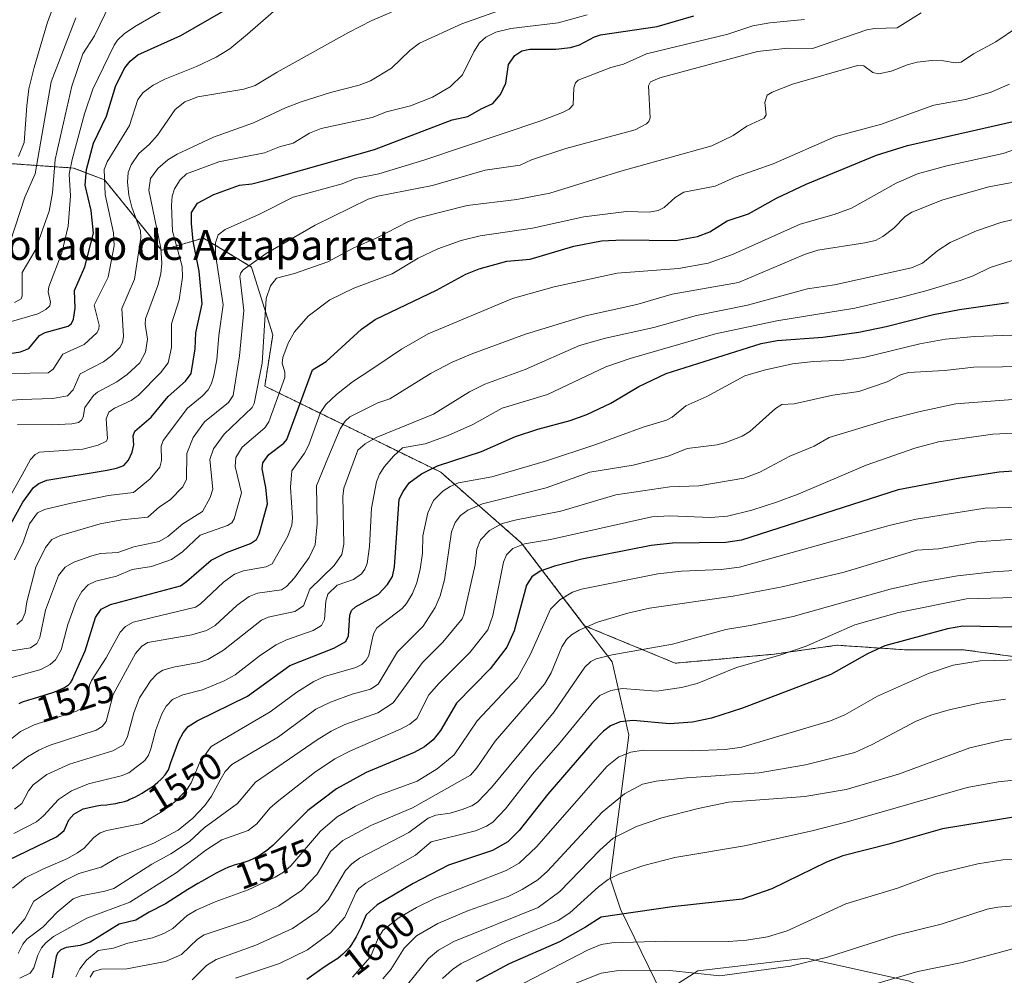
# Model space of a CAD drawing. Units: metres. Extents: x 678542 to 680463, y 4752179 to 4753936.
# Drawn here: x 679402 to 679667, y 4753541 to 4753798 of the extents above; entities that cross this region are included whole.
import ezdxf
from ezdxf.enums import TextEntityAlignment as Align

# ---------------------------------------------------------------- set-up
doc = ezdxf.new("R2010")
doc.units = ezdxf.units.M
doc.header["$MEASUREMENT"] = 0
doc.linetypes.add('TRAZOS', pattern=[0.75, 0.5, -0.25])
for name, color, linetype, lineweight in [('Arbolado forestal', 92, 'TRAZOS', 0), ('Arbolado forestal CxS', 92, 'Continuous', 0), ('Curva de nivel maestra', 36, 'Continuous', 30), ('Curva de nivel normal', 36, 'Continuous', 0), ('Pastizal CxS', 92, 'Continuous', 0), ('Roquedo', 95, 'Continuous', 0), ('Roquedo CxS', 135, 'Continuous', 0), ('Rótulo de curva de nivel directora', 19, 'Continuous', 0), ('Texto cartográfico', 19, 'Continuous', 0)]:
    doc.layers.add(name, color=color, linetype=linetype, lineweight=lineweight)
doc.styles.add('Arial', font='txt', dxfattribs={"height": 0.2})

# ---------------------------------------------------------------- blocks, each defined once
blk = doc.blocks.new('*U156')
at = {"layer": 'Curva de nivel normal', "color": 36, "linetype": 'Continuous', "lineweight": 0}
blk.add_polyline3d([(679396.24, 4753664.32, 1495), (679402.72, 4753675.62, 1495), (679404.93, 4753679.77, 1495), (679406.18, 4753681.08, 1495), (679407.33, 4753681.72, 1495), (679418.99, 4753682.52, 1495), (679423.16, 4753683.6, 1495), (679425.36, 4753684.71, 1495), (679425.61, 4753685.44, 1495), (679425.3, 4753690.65, 1495), (679426, 4753692.44, 1495), (679427.52, 4753693.54, 1495), (679431.98, 4753695.61, 1495), (679434.01, 4753697.04, 1495), (679439.86, 4753703.03, 1495), (679441.91, 4753705.77, 1495), (679442.87, 4753709.85, 1495), (679442.8, 4753716.21, 1495), (679444.92, 4753722.72, 1495), (679445.83, 4753728.75, 1495), (679445.67, 4753731.67, 1495), (679443.12, 4753741.2, 1495), (679442.86, 4753748.03, 1495), (679443.06, 4753750.56, 1495), (679443.67, 4753752.51, 1495), (679445.21, 4753754.94, 1495), (679446.87, 4753756.57, 1495), (679455.56, 4753759.78, 1495), (679467.85, 4753762.21, 1495), (679471.89, 4753763.84, 1495), (679475.53, 4753764.83, 1495), (679479.96, 4753767.55, 1495), (679483.07, 4753768.78, 1495), (679496.77, 4753771.73, 1495), (679500.61, 4753773.27, 1495), (679507.07, 4753774.82, 1495), (679513, 4753777.2, 1495), (679517.8, 4753780.01, 1495), (679521.09, 4753783.18, 1495), (679524.09, 4753789.34, 1495), (679525.63, 4753791.78, 1495), (679527.38, 4753793.36, 1495), (679530.02, 4753794.68, 1495), (679534.06, 4753795.63, 1495), (679546.78, 4753797.15, 1495), (679554.62, 4753799.3, 1495)], dxfattribs=at)
blk = doc.blocks.new('*U161')
at = {"layer": 'Curva de nivel maestra', "color": 36, "linetype": 'Continuous', "lineweight": 30}
blk.add_polyline3d([(679399.07, 4753661.47, 1500), (679402.84, 4753668.25, 1500), (679405.71, 4753672.19, 1500), (679407.18, 4753673.32, 1500), (679409.32, 4753674.17, 1500), (679425.55, 4753676.86, 1500), (679428.06, 4753677.38, 1500), (679429.99, 4753678.15, 1500), (679431.32, 4753679.58, 1500), (679432.27, 4753681.71, 1500), (679432.74, 4753683.71, 1500), (679432.55, 4753686.15, 1500), (679432.98, 4753687.34, 1500), (679437.42, 4753691.18, 1500), (679441.93, 4753696.66, 1500), (679446.6, 4753700.83, 1500), (679448.13, 4753702.91, 1500), (679449.22, 4753709.47, 1500), (679449.37, 4753713.82, 1500), (679451.11, 4753721.64, 1500), (679450.28, 4753730.39, 1500), (679448.69, 4753738.49, 1500), (679448.18, 4753743.21, 1500), (679448.24, 4753746.18, 1500), (679449.79, 4753748.67, 1500), (679454.25, 4753751, 1500), (679461.09, 4753753.5, 1500), (679464.43, 4753753.9, 1500), (679468.27, 4753754.84, 1500), (679497.46, 4753763.11, 1500), (679518.27, 4753771.13, 1500), (679522.51, 4753772, 1500), (679526.11, 4753774.02, 1500), (679529.24, 4753775.47, 1500), (679531.34, 4753777.95, 1500), (679532.71, 4753780.95, 1500), (679533.44, 4753785.96, 1500), (679535.19, 4753788.4, 1500), (679537.08, 4753789.66, 1500), (679539.18, 4753790.1, 1500), (679546.16, 4753790.09, 1500), (679550.13, 4753790.53, 1500), (679552.57, 4753791.26, 1500), (679556.54, 4753793.44, 1500), (679558.16, 4753793.94, 1500), (679573.42, 4753796.17, 1500), (679583.31, 4753799.05, 1500)], dxfattribs=at)

msp = doc.modelspace()

# ---------------------------------------------------------------- linework, layer by layer
at = {"layer": 'Arbolado forestal', "color": 92, "linetype": 'TRAZOS', "lineweight": 0}
for points in [[(679553.91, 4753635.05, 1584.52), (679536.9, 4753657.33, 1569.34), (679515.23, 4753676.34, 1550.88), (679467.93, 4753699.49, 1515.79), (679470.06, 4753713.24, 1516.35), (679464.38, 4753731.48, 1510.47), (679451.41, 4753739.32, 1502.09), (679440.16, 4753736.01, 1489.64), (679424.84, 4753754.96, 1479.18), (679416.51, 4753758.13, 1470.24), (679388.46, 4753760.11, 1443.6), (679363.03, 4753800.83, 1410.64), (679371.26, 4753813.17, 1418.94), (679396.97, 4753812.14, 1441.66), (679406.23, 4753836.83, 1437.23), (679399.03, 4753848.15, 1429.01), (679391.83, 4753849.69, 1422.27), (679391.62, 4753862.94, 1415.15)], [(679789.85, 4753659.36, 1581.59), (679777.57, 4753641.89, 1591.28), (679760.66, 4753634.64, 1596.79), (679746.17, 4753624.98, 1601.95), (679722.01, 4753623.77, 1604.71), (679713.55, 4753633.43, 1600.26), (679695.44, 4753633.43, 1599.3), (679673.7, 4753626.19, 1604.5), (679655.58, 4753628.6, 1603.12), (679639.88, 4753628.6, 1601.07), (679621.76, 4753629.81, 1596.42), (679604.85, 4753627.39, 1594.3), (679578.28, 4753624.98, 1591.83), (679553.91, 4753635.05, 1584.52)]]:
    msp.add_polyline3d(points, dxfattribs=at)
at = {"layer": 'Arbolado forestal CxS', "color": 92, "linetype": 'Continuous', "lineweight": 0}
msp.add_polyline3d([(679673.7, 4753626.19, 1604.5), (679655.58, 4753628.6, 1603.12), (679639.88, 4753628.6, 1601.07), (679621.76, 4753629.81, 1596.42), (679604.85, 4753627.39, 1594.3), (679578.28, 4753624.98, 1591.83), (679553.91, 4753635.05, 1584.52), (679536.9, 4753657.33, 1569.34), (679515.23, 4753676.34, 1550.88), (679467.93, 4753699.49, 1515.79), (679470.06, 4753713.24, 1516.35), (679464.38, 4753731.48, 1510.47), (679451.41, 4753739.32, 1502.09), (679440.16, 4753736.01, 1489.64), (679424.84, 4753754.96, 1479.18), (679416.51, 4753758.13, 1470.24), (679388.46, 4753760.11, 1443.6)], dxfattribs=at)
at = {"layer": 'Curva de nivel maestra', "color": 36, "linetype": 'Continuous', "lineweight": 30}
for points in [[(679395.8, 4753707.71, 1475), (679402.23, 4753708.73, 1475), (679404.5, 4753709.62, 1475), (679407.38, 4753713.13, 1475), (679408.89, 4753713.87, 1475), (679415.05, 4753715.61, 1475), (679415.97, 4753716.35, 1475), (679416.51, 4753717.52, 1475), (679416.98, 4753720.48, 1475), (679416.73, 4753725.2, 1475), (679419.5, 4753731.59, 1475), (679421.84, 4753740.66, 1475), (679421.22, 4753746.69, 1475), (679419.59, 4753753.53, 1475), (679419.96, 4753757.72, 1475), (679421.87, 4753764.84, 1475), (679425.4, 4753772.06, 1475), (679427.86, 4753780.37, 1475), (679430.27, 4753785.07, 1475), (679431.7, 4753786.89, 1475), (679433.79, 4753788.54, 1475), (679445.31, 4753793.77, 1475), (679468.08, 4753806.94, 1475)], [(679401.93, 4753614.18, 1525), (679402.82, 4753614.54, 1525), (679404.46, 4753615.11, 1525), (679405.76, 4753615.52, 1525), (679408.61, 4753616.37, 1525), (679410.64, 4753617.01, 1525), (679411.24, 4753617.22, 1525), (679412.32, 4753617.64, 1525), (679413.23, 4753618.04, 1525), (679413.76, 4753618.3, 1525), (679414.07, 4753618.47, 1525), (679414.62, 4753618.8, 1525), (679415.11, 4753619.16, 1525), (679415.31, 4753619.34, 1525), (679415.66, 4753619.72, 1525), (679415.85, 4753619.99, 1525), (679415.97, 4753620.18, 1525), (679416.19, 4753620.61, 1525), (679416.43, 4753621.17, 1525), (679416.56, 4753621.5, 1525), (679419.65, 4753628.27, 1525), (679422.43, 4753637.27, 1525), (679423.91, 4753639.51, 1525), (679426.47, 4753640.74, 1525), (679445.22, 4753645.8, 1525), (679446.89, 4753646.92, 1525), (679453.5, 4753652.72, 1525), (679457.62, 4753654.7, 1525), (679464.05, 4753657.12, 1525), (679465.71, 4753658.26, 1525), (679466.41, 4753659.7, 1525), (679468.68, 4753667.81, 1525), (679468.25, 4753672.18, 1525), (679467.21, 4753677.27, 1525), (679467.41, 4753678.9, 1525), (679468.99, 4753681.1, 1525), (679473.03, 4753684.11, 1525), (679473.87, 4753685.17, 1525), (679480.75, 4753703.84, 1525), (679484.44, 4753706.07, 1525), (679493.9, 4753714.82, 1525), (679497.59, 4753717.36, 1525), (679514.08, 4753725.25, 1525), (679521.95, 4753729.58, 1525), (679525.58, 4753731.02, 1525), (679532.96, 4753733.06, 1525), (679539.27, 4753733.66, 1525), (679551.06, 4753737.15, 1525), (679558.48, 4753738.52, 1525), (679564.16, 4753738.87, 1525), (679578.32, 4753738.68, 1525), (679584.3, 4753739.74, 1525), (679587.55, 4753741.01, 1525), (679592.2, 4753743.95, 1525), (679597.99, 4753745.84, 1525), (679605.49, 4753750.04, 1525), (679613.47, 4753753.84, 1525), (679632.43, 4753761.56, 1525), (679640.76, 4753764.24, 1525), (679669.17, 4753770.61, 1525)], [(679398.73, 4753571.89, 1550), (679411.95, 4753578.32, 1550), (679413.96, 4753579.99, 1550), (679415.28, 4753582.87, 1550), (679416.56, 4753584.39, 1550), (679419.08, 4753585.82, 1550), (679422.73, 4753586.65, 1550), (679423.84, 4753586.78, 1550), (679425.48, 4753586.93, 1550), (679426.41, 4753587.03, 1550), (679427.88, 4753587.25, 1550), (679428.89, 4753587.47, 1550), (679429.41, 4753587.59, 1550), (679430.19, 4753587.82, 1550), (679430.97, 4753588.09, 1550), (679431.48, 4753588.29, 1550), (679432.51, 4753588.74, 1550), (679433.01, 4753588.99, 1550), (679434, 4753589.5, 1550), (679434.97, 4753590.05, 1550), (679435.59, 4753590.43, 1550), (679436.78, 4753591.19, 1550), (679437.89, 4753591.94, 1550), (679438.42, 4753592.34, 1550), (679439.19, 4753592.98, 1550), (679439.95, 4753593.69, 1550), (679440.33, 4753594.09, 1550), (679441.1, 4753594.99, 1550), (679441.49, 4753595.49, 1550), (679442.08, 4753596.33, 1550), (679442.79, 4753598.54, 1550), (679442.95, 4753599.03, 1550), (679444.79, 4753604.06, 1550), (679445.94, 4753606.27, 1550), (679447.37, 4753607.96, 1550), (679449.71, 4753609.44, 1550), (679463.24, 4753616.08, 1550), (679474.65, 4753624.35, 1550), (679486.52, 4753629.04, 1550), (679489.68, 4753630.83, 1550), (679490.45, 4753632.36, 1550), (679490.8, 4753637.91, 1550), (679491.24, 4753639.16, 1550), (679492.28, 4753640.11, 1550), (679498.46, 4753643.57, 1550), (679500.88, 4753646.12, 1550), (679502.26, 4753648.32, 1550), (679502.81, 4753650.87, 1550), (679504.08, 4753669.11, 1550), (679505.11, 4753671.19, 1550), (679506.75, 4753673.45, 1550), (679510.06, 4753675.91, 1550), (679514.35, 4753678.01, 1550), (679526.2, 4753681.88, 1550), (679535.33, 4753685.9, 1550), (679541.37, 4753687.9, 1550), (679550.06, 4753690.2, 1550), (679554.47, 4753691.86, 1550), (679561, 4753694.94, 1550), (679568.45, 4753699.43, 1550), (679575.85, 4753702.91, 1550), (679601.4, 4753710.96, 1550), (679605.71, 4753711.8, 1550), (679617.98, 4753712.63, 1550), (679627.61, 4753714.03, 1550), (679635.02, 4753715.52, 1550), (679647.73, 4753718.75, 1550), (679654.67, 4753720.05, 1550), (679667.86, 4753721.93, 1550)], [(679684.62, 4753677.66, 1575), (679665.39, 4753676.39, 1575), (679654.83, 4753674.77, 1575), (679638.22, 4753671.64, 1575), (679596.06, 4753658.02, 1575), (679591.92, 4753657.44, 1575), (679577.5, 4753657.27, 1575), (679571.84, 4753656.61, 1575), (679553.13, 4753652.95, 1575), (679545.8, 4753651.1, 1575), (679541.98, 4753649.71, 1575), (679539.76, 4753648.18, 1575), (679538.27, 4753645.98, 1575), (679534.95, 4753633.67, 1575), (679533.02, 4753629.25, 1575), (679528.49, 4753623.47, 1575), (679519.46, 4753614.2, 1575), (679515.2, 4753606.92, 1575), (679513.19, 4753604.33, 1575), (679510.84, 4753602.52, 1575), (679508.07, 4753600.98, 1575), (679495.17, 4753595.61, 1575), (679487.17, 4753591.21, 1575), (679479.53, 4753585.34, 1575), (679470.07, 4753575.92, 1575), (679469.09, 4753575.11, 1575), (679468.39, 4753574.55, 1575), (679467.92, 4753574.21, 1575), (679467.01, 4753573.58, 1575), (679466.51, 4753573.27, 1575), (679465.54, 4753572.71, 1575), (679464.6, 4753572.24, 1575), (679464, 4753571.97, 1575), (679463.6, 4753571.81, 1575), (679462.82, 4753571.53, 1575), (679461.53, 4753571.15, 1575), (679460.35, 4753570.83, 1575), (679459.72, 4753570.64, 1575), (679458.72, 4753570.29, 1575), (679458.17, 4753570.08, 1575), (679457.01, 4753569.56, 1575), (679455.74, 4753568.94, 1575), (679454.85, 4753568.48, 1575), (679452.94, 4753567.45, 1575), (679450.92, 4753566.29, 1575), (679449.89, 4753565.69, 1575), (679448.35, 4753564.76, 1575), (679447.25, 4753564.08, 1575), (679441.25, 4753560.23, 1575), (679436.86, 4753558.05, 1575), (679433.27, 4753555.84, 1575), (679428.76, 4753554.77, 1575), (679421.02, 4753549.98, 1575), (679418.29, 4753549.02, 1575), (679414.56, 4753548.53, 1575), (679413.1, 4753547.91, 1575), (679412.21, 4753547.01, 1575), (679411.82, 4753546.09, 1575), (679410.77, 4753540.32, 1575)], [(679674.7, 4753634.59, 1600), (679655.63, 4753634.9, 1600), (679651.44, 4753634.23, 1600), (679634.6, 4753629.6, 1600), (679629.96, 4753627.45, 1600), (679620.11, 4753621.9, 1600), (679596.36, 4753612.91, 1600), (679588, 4753610.17, 1600), (679582.96, 4753609.11, 1600), (679576.78, 4753608.71, 1600), (679566.95, 4753609.59, 1600), (679563.45, 4753609.18, 1600), (679560.84, 4753608.15, 1600), (679558.98, 4753606.73, 1600), (679555.83, 4753603.44, 1600), (679544.01, 4753589.77, 1600), (679536.33, 4753580, 1600), (679533.24, 4753576.98, 1600), (679529.19, 4753574.61, 1600), (679517.35, 4753570.65, 1600), (679507.85, 4753565.74, 1600), (679498.13, 4753560.02, 1600), (679495.18, 4753557.32, 1600), (679494.4, 4753555.42, 1600), (679493.76, 4753553.94, 1600), (679492.97, 4753552.29, 1600), (679492.51, 4753551.42, 1600), (679491.73, 4753550.08, 1600), (679491.07, 4753549.05, 1600), (679490.69, 4753548.54, 1600), (679490.45, 4753548.24, 1600), (679489.92, 4753547.68, 1600), (679489.28, 4753547.05, 1600), (679488.91, 4753546.71, 1600), (679488.27, 4753546.18, 1600), (679487.53, 4753545.6, 1600), (679487.12, 4753545.3, 1600), (679485.72, 4753544.37, 1600), (679483.65, 4753543.02, 1600), (679482.6, 4753542.32, 1600), (679481.07, 4753541.24, 1600), (679479.27, 4753539.91, 1600)], [(679671.49, 4753583.91, 1625), (679650.14, 4753580.47, 1625), (679635.74, 4753576.34, 1625), (679623.37, 4753573.2, 1625), (679618.94, 4753571.44, 1625), (679604.28, 4753564.27, 1625), (679596.31, 4753561.48, 1625), (679577.42, 4753559.44, 1625), (679558.36, 4753556.71, 1625), (679554.17, 4753553.98, 1625), (679547.13, 4753550.04, 1625), (679533.66, 4753544.09, 1625), (679524.76, 4753539.38, 1625)]]:
    msp.add_polyline3d(points, dxfattribs=at)
at = {"layer": 'Curva de nivel normal', "color": 36, "linetype": 'Continuous', "lineweight": 0}
for points in [[(679399.84, 4753716.88, 1470), (679406.9, 4753718.9, 1470), (679409.04, 4753720.07, 1470), (679410.09, 4753721.08, 1470), (679410.3, 4753722.02, 1470), (679409.7, 4753724.83, 1470), (679409.82, 4753726.15, 1470), (679413.4, 4753735.32, 1470), (679415.02, 4753742.49, 1470), (679415.72, 4753750.7, 1470), (679415.34, 4753756.47, 1470), (679416.16, 4753760.46, 1470), (679419.48, 4753772.69, 1470), (679421.65, 4753779.34, 1470), (679427.39, 4753791.14, 1470), (679428.33, 4753792.54, 1470), (679430.21, 4753794.3, 1470), (679433.37, 4753796.4, 1470), (679456.53, 4753809.92, 1470)], [(679401.67, 4753761.21, 1455), (679403.24, 4753764.98, 1455), (679403.93, 4753774.83, 1455), (679404.45, 4753779.47, 1455), (679405.89, 4753785.15, 1455), (679409.54, 4753797.35, 1455), (679412.52, 4753805.48, 1455)], [(679400.66, 4753721.97, 1465), (679402.4, 4753722.96, 1465), (679402.65, 4753723.78, 1465), (679402.7, 4753730.06, 1465), (679406.21, 4753735.98, 1465), (679409.98, 4753746.53, 1465), (679410.84, 4753751.5, 1465), (679411.55, 4753760.44, 1465), (679416.04, 4753780.18, 1465), (679419.03, 4753788.89, 1465), (679422.16, 4753793.66, 1465), (679426.34, 4753802.35, 1465)], [(679387.6, 4753694.73, 1485), (679402.42, 4753695.86, 1485), (679410.91, 4753696.19, 1485), (679414.9, 4753696.91, 1485), (679416.37, 4753698.47, 1485), (679418.27, 4753702.77, 1485), (679424.56, 4753705.99, 1485), (679426.82, 4753707.68, 1485), (679428.99, 4753709.84, 1485), (679429.7, 4753711.18, 1485), (679429.94, 4753712.9, 1485), (679429.48, 4753720.35, 1485), (679432.9, 4753728.25, 1485), (679434.63, 4753739.49, 1485), (679434.52, 4753741.27, 1485), (679432.16, 4753747.64, 1485), (679431.34, 4753750.87, 1485), (679430.98, 4753754.37, 1485), (679431.23, 4753756.93, 1485), (679431.97, 4753758.97, 1485), (679434.04, 4753762.06, 1485), (679436.81, 4753764.46, 1485), (679439.08, 4753766.94, 1485), (679443.85, 4753773.85, 1485), (679446.45, 4753775.95, 1485), (679449.89, 4753777.28, 1485), (679462.28, 4753779.33, 1485), (679465.37, 4753780.3, 1485), (679471.27, 4753783.95, 1485), (679490.44, 4753794.62, 1485), (679496.75, 4753797.82, 1485), (679501.97, 4753800.06, 1485)], [(679399.9, 4753702.85, 1480), (679409.7, 4753703.04, 1480), (679411.02, 4753704.04, 1480), (679413.66, 4753708.11, 1480), (679419.35, 4753710.71, 1480), (679422.78, 4753713.8, 1480), (679423.31, 4753714.82, 1480), (679423.38, 4753715.88, 1480), (679422.02, 4753721.24, 1480), (679425.81, 4753728.8, 1480), (679427.41, 4753737.25, 1480), (679427.24, 4753740.67, 1480), (679424.99, 4753750.99, 1480), (679424.76, 4753757.72, 1480), (679425.54, 4753759.8, 1480), (679431.56, 4753769.59, 1480), (679433.76, 4753776.57, 1480), (679435.22, 4753778.48, 1480), (679437.88, 4753780.42, 1480), (679441.04, 4753782.05, 1480), (679449.61, 4753785.48, 1480), (679454.84, 4753787.93, 1480), (679458.54, 4753790.23, 1480), (679463.24, 4753794.12, 1480), (679471.6, 4753801.37, 1480)], [(679401.26, 4753635.41, 1510), (679402.68, 4753636.62, 1510), (679403.46, 4753638.52, 1510), (679403.92, 4753641.44, 1510), (679406.4, 4753650.81, 1510), (679408.94, 4753656.11, 1510), (679410.69, 4753658.2, 1510), (679413, 4753659.35, 1510), (679423.66, 4753662.43, 1510), (679429.48, 4753663.5, 1510), (679436.52, 4753664.27, 1510), (679439.65, 4753667.02, 1510), (679442.45, 4753668.91, 1510), (679445.92, 4753672.38, 1510), (679446.85, 4753674.48, 1510), (679447, 4753681.38, 1510), (679448.69, 4753685.66, 1510), (679451.74, 4753689.86, 1510), (679458.13, 4753695.07, 1510), (679459.43, 4753696.94, 1510), (679461.15, 4753707.64, 1510), (679462.31, 4753719.82, 1510), (679461.21, 4753729.03, 1510), (679461.46, 4753729.99, 1510), (679462.11, 4753730.76, 1510), (679468.27, 4753735.11, 1510), (679481.51, 4753742.78, 1510), (679495.72, 4753749.79, 1510), (679498.36, 4753750.61, 1510), (679513.06, 4753753.48, 1510), (679527.14, 4753757.6, 1510), (679536.61, 4753758.92, 1510), (679539.59, 4753760.34, 1510), (679548.88, 4753763.42, 1510), (679567.51, 4753768.39, 1510), (679570.56, 4753770, 1510), (679571.19, 4753770.61, 1510), (679571.52, 4753771.6, 1510), (679571.05, 4753780.26, 1510), (679571.66, 4753781.31, 1510), (679574.16, 4753782.43, 1510), (679600.41, 4753789.44, 1510), (679608.57, 4753790.38, 1510), (679615.18, 4753790.31, 1510), (679629.78, 4753795.28, 1510), (679631.87, 4753795.65, 1510), (679637.98, 4753795.87, 1510), (679644.42, 4753799.85, 1510)], [(679401.44, 4753689.21, 1490), (679410.71, 4753689.07, 1490), (679416.02, 4753689.33, 1490), (679417.84, 4753689.73, 1490), (679418.67, 4753690.3, 1490), (679419.12, 4753691.13, 1490), (679419.58, 4753693.77, 1490), (679421.83, 4753696.95, 1490), (679422.98, 4753697.85, 1490), (679428.19, 4753700.62, 1490), (679430.96, 4753702.63, 1490), (679434.29, 4753705.78, 1490), (679435.83, 4753708.61, 1490), (679436.41, 4753712.08, 1490), (679435.76, 4753716.17, 1490), (679435.82, 4753717.57, 1490), (679439.15, 4753726.54, 1490), (679439.95, 4753729.72, 1490), (679440.26, 4753732.53, 1490), (679439.97, 4753736.58, 1490), (679436.72, 4753752.22, 1490), (679437.22, 4753755.32, 1490), (679439.17, 4753758.05, 1490), (679441.85, 4753760.3, 1490), (679444.36, 4753761.9, 1490), (679454.15, 4753766.46, 1490), (679464.93, 4753770.25, 1490), (679473.48, 4753774.31, 1490), (679477.67, 4753775.92, 1490), (679485.58, 4753778.44, 1490), (679493.32, 4753780.38, 1490), (679496.35, 4753781.6, 1490), (679501.99, 4753784.96, 1490), (679506.89, 4753789.75, 1490), (679509.54, 4753791.71, 1490), (679520.91, 4753796.94, 1490), (679532.32, 4753800.95, 1490)], [(679417.16, 4753798.56, 1460), (679410.46, 4753781.32, 1460), (679406.22, 4753756.59, 1460), (679403.41, 4753750.33, 1460), (679399.48, 4753738.19, 1460)], [(679400.65, 4753652.79, 1505), (679402.93, 4753657.48, 1505), (679404.66, 4753662.44, 1505), (679406.78, 4753665.45, 1505), (679408.73, 4753666.34, 1505), (679415.86, 4753668.03, 1505), (679425.92, 4753670.05, 1505), (679432.65, 4753670.9, 1505), (679437.1, 4753674.54, 1505), (679439.68, 4753677.68, 1505), (679440.17, 4753679.51, 1505), (679440.05, 4753683.34, 1505), (679440.59, 4753684.83, 1505), (679447.14, 4753693.59, 1505), (679451.09, 4753696.81, 1505), (679452.66, 4753698.5, 1505), (679453.53, 4753699.98, 1505), (679454.17, 4753702, 1505), (679455.02, 4753706.58, 1505), (679455.54, 4753713.12, 1505), (679456.75, 4753721.34, 1505), (679454.68, 4753734.98, 1505), (679454.7, 4753738.01, 1505), (679455.37, 4753740.21, 1505), (679457.31, 4753741.62, 1505), (679466.5, 4753745.71, 1505), (679475.55, 4753750.3, 1505), (679488.69, 4753753.9, 1505), (679492.24, 4753755.35, 1505), (679498.58, 4753756.6, 1505), (679510.71, 4753760.21, 1505), (679542.16, 4753770.83, 1505), (679547.94, 4753773.09, 1505), (679549.75, 4753774, 1505), (679550.83, 4753775.17, 1505), (679551.01, 4753779.67, 1505), (679551.5, 4753781.09, 1505), (679552.18, 4753781.74, 1505), (679560.92, 4753785.17, 1505), (679564.4, 4753786.04, 1505), (679570.58, 4753788.88, 1505), (679592.41, 4753794.11, 1505), (679599.11, 4753796.36, 1505), (679603.71, 4753797.21, 1505), (679613.01, 4753798.11, 1505)], [(679397.04, 4753627.86, 1515), (679404.91, 4753629.15, 1515), (679406.66, 4753630.3, 1515), (679407.48, 4753631.86, 1515), (679408.93, 4753639.2, 1515), (679412.47, 4753648.55, 1515), (679414.29, 4753650.77, 1515), (679416.57, 4753652.12, 1515), (679421.38, 4753653.89, 1515), (679423.76, 4753654.44, 1515), (679428.45, 4753654.73, 1515), (679432.68, 4753656.24, 1515), (679439.56, 4753657.72, 1515), (679441.83, 4753659.05, 1515), (679445.9, 4753662.42, 1515), (679451.19, 4753665.8, 1515), (679453.28, 4753669.57, 1515), (679453.96, 4753671.78, 1515), (679453.17, 4753679.71, 1515), (679454.14, 4753682.62, 1515), (679457.02, 4753686.61, 1515), (679464.56, 4753693.71, 1515), (679465.05, 4753694.85, 1515), (679467.25, 4753705.69, 1515), (679468.33, 4753723.07, 1515), (679469.48, 4753726.45, 1515), (679471.08, 4753728.56, 1515), (679475.93, 4753729.8, 1515), (679484.88, 4753732.93, 1515), (679491.84, 4753736.67, 1515), (679498.01, 4753739.37, 1515), (679506.39, 4753743.63, 1515), (679509.22, 4753744.72, 1515), (679522.34, 4753748.03, 1515), (679535.7, 4753749.71, 1515), (679544.57, 4753751.41, 1515), (679563.65, 4753757.26, 1515), (679580.38, 4753761.94, 1515), (679588.12, 4753764.13, 1515), (679593.83, 4753766.87, 1515), (679597.51, 4753769.4, 1515), (679602.2, 4753771.59, 1515), (679602.71, 4753772.47, 1515), (679602.37, 4753775.76, 1515), (679603, 4753777.69, 1515), (679604.3, 4753778.55, 1515), (679609.8, 4753780.65, 1515), (679627.3, 4753785.71, 1515), (679629.01, 4753785.62, 1515), (679631.37, 4753783.8, 1515), (679632.89, 4753783.43, 1515), (679636.46, 4753784.19, 1515), (679640.67, 4753785.9, 1515), (679643.31, 4753786.6, 1515), (679647.29, 4753787.09, 1515), (679650.45, 4753786.93, 1515), (679653.57, 4753786.4, 1515), (679655.13, 4753786.65, 1515), (679658.46, 4753788.84, 1515), (679664.52, 4753792.08, 1515), (679670.28, 4753796.01, 1515)], [(679398.98, 4753620.89, 1520), (679407.74, 4753623.24, 1520), (679410.19, 4753624.6, 1520), (679411.63, 4753625.92, 1520), (679413.19, 4753628.6, 1520), (679414.96, 4753635.39, 1520), (679417.17, 4753641.55, 1520), (679418.7, 4753644.28, 1520), (679420.44, 4753646.02, 1520), (679422.53, 4753647.07, 1520), (679428.03, 4753648.4, 1520), (679432.3, 4753650.13, 1520), (679437.5, 4753650.99, 1520), (679442.85, 4753652.86, 1520), (679445.79, 4753654.91, 1520), (679450.58, 4753659.45, 1520), (679457.94, 4753662.03, 1520), (679459.03, 4753662.75, 1520), (679459.67, 4753663.77, 1520), (679461.64, 4753670.8, 1520), (679459.97, 4753677.84, 1520), (679460.16, 4753680.25, 1520), (679461.84, 4753683.04, 1520), (679467.95, 4753688.23, 1520), (679469.05, 4753689.84, 1520), (679473.29, 4753701.77, 1520), (679473.29, 4753703.24, 1520), (679472.57, 4753705.68, 1520), (679472.77, 4753707.14, 1520), (679474.21, 4753711.04, 1520), (679475.92, 4753714.11, 1520), (679479.61, 4753718.33, 1520), (679485.44, 4753722.71, 1520), (679491.89, 4753725.81, 1520), (679502.15, 4753729.68, 1520), (679509.16, 4753733.93, 1520), (679514.47, 4753736.45, 1520), (679520.75, 4753738.64, 1520), (679525.79, 4753739.92, 1520), (679539.91, 4753741.98, 1520), (679553.74, 4753745.02, 1520), (679565.18, 4753746.48, 1520), (679571.24, 4753746.28, 1520), (679573.67, 4753746.68, 1520), (679575.3, 4753747.54, 1520), (679578.25, 4753750.23, 1520), (679580.6, 4753751.65, 1520), (679589.04, 4753753.3, 1520), (679594.42, 4753755.67, 1520), (679604.57, 4753759.23, 1520), (679621.41, 4753766.66, 1520), (679633.76, 4753769.92, 1520), (679642.03, 4753772.97, 1520), (679647.8, 4753775.08, 1520), (679656.35, 4753776.59, 1520), (679662.91, 4753778.44, 1520), (679668.11, 4753780.66, 1520)], [(679399.53, 4753604.43, 1530), (679402.28, 4753606.62, 1530), (679405.92, 4753608.39, 1530), (679417.34, 4753612.08, 1530), (679419.27, 4753613.18, 1530), (679420.13, 4753614.8, 1530), (679420.8, 4753619.08, 1530), (679421.33, 4753620.31, 1530), (679425.29, 4753626.4, 1530), (679429.01, 4753633.35, 1530), (679430.44, 4753634.87, 1530), (679432.57, 4753636, 1530), (679449.31, 4753640.06, 1530), (679450.57, 4753640.89, 1530), (679456.86, 4753646.8, 1530), (679459.77, 4753648.88, 1530), (679462.2, 4753649.83, 1530), (679468.26, 4753650.86, 1530), (679469.88, 4753651.74, 1530), (679474.16, 4753659.12, 1530), (679475.23, 4753662.13, 1530), (679475.41, 4753664.03, 1530), (679474.84, 4753672.35, 1530), (679475.2, 4753676.71, 1530), (679478.56, 4753681.5, 1530), (679479.76, 4753683.71, 1530), (679482.91, 4753692.4, 1530), (679484.37, 4753694.57, 1530), (679487.18, 4753697.26, 1530), (679491.49, 4753700.6, 1530), (679496.74, 4753704.07, 1530), (679504.7, 4753709.41, 1530), (679511.82, 4753713.55, 1530), (679534.51, 4753723.05, 1530), (679545.76, 4753726.18, 1530), (679562.67, 4753729.84, 1530), (679579.19, 4753731.08, 1530), (679587.17, 4753732.56, 1530), (679593.66, 4753734.89, 1530), (679611.84, 4753743.03, 1530), (679621.03, 4753745.63, 1530), (679625.65, 4753747.3, 1530), (679637.7, 4753754.1, 1530), (679643.38, 4753756.61, 1530), (679651.26, 4753758.72, 1530), (679666.43, 4753762, 1530), (679670, 4753763.28, 1530)], [(679399.93, 4753596.58, 1535), (679404.13, 4753599.81, 1535), (679407.21, 4753601.63, 1535), (679409.99, 4753602.84, 1535), (679422.61, 4753606.95, 1535), (679424.23, 4753607.95, 1535), (679425.26, 4753609.28, 1535), (679427.15, 4753616.59, 1535), (679433.15, 4753627.61, 1535), (679434.87, 4753629.52, 1535), (679436.48, 4753630.55, 1535), (679448.34, 4753632.61, 1535), (679452.24, 4753633.77, 1535), (679454.55, 4753635.11, 1535), (679460.51, 4753640.61, 1535), (679463.71, 4753642.92, 1535), (679466, 4753643.77, 1535), (679472.41, 4753644.66, 1535), (679473.76, 4753645.6, 1535), (679475.87, 4753647.97, 1535), (679479.89, 4753653.36, 1535), (679481.43, 4753656.79, 1535), (679482.04, 4753662.43, 1535), (679481.81, 4753672.68, 1535), (679484.9, 4753680.07, 1535), (679488.18, 4753687.96, 1535), (679489.57, 4753690.05, 1535), (679490.81, 4753691.25, 1535), (679498.34, 4753694.98, 1535), (679501.51, 4753696.09, 1535), (679512.62, 4753702.93, 1535), (679518.27, 4753705.89, 1535), (679523.82, 4753708.27, 1535), (679538.03, 4753713.43, 1535), (679554.11, 4753718.43, 1535), (679567.94, 4753721.45, 1535), (679577.43, 4753724.19, 1535), (679595.29, 4753727.32, 1535), (679613.02, 4753734.87, 1535), (679616.62, 4753736.09, 1535), (679629.28, 4753737.99, 1535), (679632.11, 4753738.67, 1535), (679634.11, 4753739.68, 1535), (679637.06, 4753741.99, 1535), (679640.14, 4753745.12, 1535), (679641.88, 4753746.29, 1535), (679650.22, 4753749.57, 1535), (679662.56, 4753753.1, 1535), (679674.18, 4753755.24, 1535)], [(679400.66, 4753585.71, 1540), (679402.6, 4753587.24, 1540), (679404.41, 4753590.64, 1540), (679405.62, 4753592.25, 1540), (679409.35, 4753595.08, 1540), (679415.39, 4753597.81, 1540), (679427.03, 4753601.44, 1540), (679429.91, 4753603.04, 1540), (679431.04, 4753605.22, 1540), (679432.68, 4753611.61, 1540), (679434.21, 4753615.67, 1540), (679437.28, 4753620.34, 1540), (679439.03, 4753622.12, 1540), (679440.51, 4753623.06, 1540), (679443.38, 4753623.95, 1540), (679450.2, 4753625.13, 1540), (679452.64, 4753626, 1540), (679456.85, 4753628.51, 1540), (679467.04, 4753636.52, 1540), (679468.82, 4753637.31, 1540), (679475.96, 4753638.91, 1540), (679478.35, 4753640.36, 1540), (679480.01, 4753644.9, 1540), (679486.56, 4753651.22, 1540), (679488.66, 4753654.22, 1540), (679489.16, 4753657.02, 1540), (679488.93, 4753669.81, 1540), (679489.15, 4753672, 1540), (679492.94, 4753682.25, 1540), (679494.87, 4753683.99, 1540), (679497.88, 4753685.64, 1540), (679513.28, 4753691.92, 1540), (679522.96, 4753697.91, 1540), (679527.12, 4753700.01, 1540), (679537.97, 4753703.96, 1540), (679552.5, 4753710.39, 1540), (679559.54, 4753712.36, 1540), (679572.52, 4753715.28, 1540), (679583.96, 4753718.52, 1540), (679597.75, 4753721.26, 1540), (679613.87, 4753725.67, 1540), (679621.08, 4753726.77, 1540), (679641.81, 4753731.27, 1540), (679644.74, 4753732.52, 1540), (679648.92, 4753735.99, 1540), (679652.19, 4753738.09, 1540), (679659.27, 4753741.28, 1540), (679665.83, 4753743.45, 1540), (679671.78, 4753744.9, 1540)], [(679400.43, 4753579.22, 1545), (679406.54, 4753582.31, 1545), (679408.46, 4753583.95, 1545), (679412.42, 4753588.32, 1545), (679415.99, 4753590.67, 1545), (679420.54, 4753592.5, 1545), (679429.35, 4753594.64, 1545), (679431.37, 4753595.51, 1545), (679435.64, 4753598.78, 1545), (679436.66, 4753600.26, 1545), (679437.3, 4753601.96, 1545), (679438.64, 4753607.03, 1545), (679440.22, 4753611.38, 1545), (679441.39, 4753613.38, 1545), (679443.14, 4753615.21, 1545), (679445.92, 4753616.48, 1545), (679451.19, 4753617.81, 1545), (679457.04, 4753620.23, 1545), (679459.94, 4753621.86, 1545), (679466.77, 4753627.16, 1545), (679470.99, 4753629.91, 1545), (679473.8, 4753631.3, 1545), (679480.9, 4753633.79, 1545), (679483.16, 4753635.12, 1545), (679484.02, 4753636.71, 1545), (679484.34, 4753641.66, 1545), (679484.9, 4753643.57, 1545), (679487.41, 4753645.92, 1545), (679491.78, 4753647.52, 1545), (679493.94, 4753649.04, 1545), (679494.86, 4753650.28, 1545), (679495.45, 4753651.77, 1545), (679496.11, 4753656.32, 1545), (679496.66, 4753666.68, 1545), (679497.95, 4753673.71, 1545), (679498.81, 4753675.8, 1545), (679500.13, 4753677.88, 1545), (679502.52, 4753680.65, 1545), (679504.95, 4753682.85, 1545), (679511.08, 4753683.99, 1545), (679517.2, 4753686.18, 1545), (679523.86, 4753689.17, 1545), (679531.76, 4753693.56, 1545), (679543.92, 4753697.24, 1545), (679559.6, 4753704.64, 1545), (679566.12, 4753706.94, 1545), (679589.14, 4753713.59, 1545), (679605.57, 4753717.07, 1545), (679626.54, 4753720.47, 1545), (679638.83, 4753723.36, 1545), (679645.68, 4753725.07, 1545), (679654.86, 4753727.88, 1545), (679658.37, 4753729.17, 1545), (679662.92, 4753731.38, 1545), (679674.75, 4753735.15, 1545)], [(679400.08, 4753564.47, 1555), (679403.49, 4753567.24, 1555), (679408.26, 4753569.58, 1555), (679414.68, 4753572.32, 1555), (679417.53, 4753573.96, 1555), (679419.33, 4753575.24, 1555), (679421.97, 4753578.14, 1555), (679423.65, 4753579.32, 1555), (679425.44, 4753579.96, 1555), (679434.91, 4753581.88, 1555), (679440.33, 4753585.11, 1555), (679444.13, 4753587.98, 1555), (679447.05, 4753591.07, 1555), (679448.09, 4753592.78, 1555), (679450.43, 4753598.36, 1555), (679453.47, 4753602.54, 1555), (679469.4, 4753611.94, 1555), (679476.5, 4753617.19, 1555), (679481.08, 4753620.07, 1555), (679484.01, 4753621.38, 1555), (679492.37, 4753623.86, 1555), (679494.01, 4753624.65, 1555), (679495.19, 4753625.81, 1555), (679495.88, 4753627.04, 1555), (679496.72, 4753630.93, 1555), (679497.17, 4753632.91, 1555), (679498.05, 4753634.49, 1555), (679504.87, 4753639.64, 1555), (679506.04, 4753640.99, 1555), (679507.66, 4753643.75, 1555), (679508.78, 4753646.57, 1555), (679509.71, 4753650.26, 1555), (679510.29, 4753654.58, 1555), (679510.44, 4753659.22, 1555), (679511.78, 4753665.45, 1555), (679513.32, 4753668.74, 1555), (679515.79, 4753671.2, 1555), (679517.73, 4753672.47, 1555), (679520.03, 4753673.46, 1555), (679528.93, 4753675.13, 1555), (679543.36, 4753679.33, 1555), (679556.93, 4753683.78, 1555), (679569.66, 4753688.43, 1555), (679575.93, 4753690.29, 1555), (679577.49, 4753691.13, 1555), (679581.16, 4753694.21, 1555), (679586.82, 4753696.7, 1555), (679597.01, 4753702.26, 1555), (679602.23, 4753703.8, 1555), (679609.82, 4753705.45, 1555), (679615.42, 4753706.14, 1555), (679623.58, 4753706.46, 1555), (679629.03, 4753707.18, 1555), (679644.03, 4753710.85, 1555), (679650.96, 4753712.13, 1555), (679658.78, 4753712.83, 1555), (679671.32, 4753713.27, 1555)], [(679397.86, 4753549.84, 1560), (679403.38, 4753556.27, 1560), (679405.83, 4753561.02, 1560), (679414.37, 4753566.6, 1560), (679417.94, 4753568.38, 1560), (679423.95, 4753570.1, 1560), (679428.51, 4753572.85, 1560), (679438.13, 4753576.61, 1560), (679444.65, 4753580.05, 1560), (679448.56, 4753583.27, 1560), (679451.78, 4753586.72, 1560), (679453.57, 4753589.21, 1560), (679455.91, 4753593.49, 1560), (679457.27, 4753595.83, 1560), (679459.07, 4753597.74, 1560), (679471.58, 4753605.16, 1560), (679481.67, 4753612.57, 1560), (679485.62, 4753614.53, 1560), (679491.41, 4753616.67, 1560), (679496.32, 4753618.02, 1560), (679498.44, 4753619.33, 1560), (679503.58, 4753628.01, 1560), (679510.51, 4753634.96, 1560), (679513.76, 4753639.92, 1560), (679515.06, 4753643.05, 1560), (679516.27, 4753647.38, 1560), (679518.15, 4753660.29, 1560), (679519.13, 4753662.83, 1560), (679520.56, 4753664.7, 1560), (679522.54, 4753666.14, 1560), (679526.44, 4753667.8, 1560), (679543.6, 4753672.16, 1560), (679555.32, 4753676.39, 1560), (679566.95, 4753678.23, 1560), (679576.35, 4753680.66, 1560), (679581.46, 4753682.67, 1560), (679589.56, 4753683.69, 1560), (679591.88, 4753684.32, 1560), (679596.26, 4753686.06, 1560), (679598.35, 4753687.26, 1560), (679605.27, 4753693.43, 1560), (679606.95, 4753694.58, 1560), (679610.3, 4753694.72, 1560), (679620.68, 4753697.09, 1560), (679627.64, 4753698.02, 1560), (679635.26, 4753700.64, 1560), (679638.82, 4753702.49, 1560), (679641.01, 4753703.13, 1560), (679650.66, 4753703.71, 1560), (679658.54, 4753704.6, 1560), (679673.96, 4753704.79, 1560)], [(679401.58, 4753546.87, 1565), (679402.88, 4753549.41, 1565), (679403.98, 4753550.77, 1565), (679408.36, 4753554.11, 1565), (679412.13, 4753558.05, 1565), (679416.39, 4753561.6, 1565), (679418.52, 4753562.44, 1565), (679424.91, 4753563.64, 1565), (679427.32, 4753564.43, 1565), (679437.52, 4753570.92, 1565), (679442.67, 4753573.71, 1565), (679447.65, 4753577.03, 1565), (679451.62, 4753580.7, 1565), (679460.55, 4753587.28, 1565), (679465.43, 4753592.96, 1565), (679482.03, 4753604.4, 1565), (679485.77, 4753606.71, 1565), (679489.48, 4753608.5, 1565), (679498.31, 4753611.67, 1565), (679502.41, 4753614.35, 1565), (679510.31, 4753625.17, 1565), (679515.79, 4753630.62, 1565), (679520.97, 4753636.94, 1565), (679521.47, 4753638.02, 1565), (679524.45, 4753651.39, 1565), (679524.98, 4753655.67, 1565), (679525.95, 4753658.19, 1565), (679528.31, 4753660.68, 1565), (679531.72, 4753662.5, 1565), (679535.58, 4753663.57, 1565), (679547.52, 4753665.87, 1565), (679562.35, 4753670.29, 1565), (679576.81, 4753672.41, 1565), (679584.64, 4753672.65, 1565), (679596.72, 4753674.71, 1565), (679601, 4753676.33, 1565), (679609.13, 4753680.63, 1565), (679615.62, 4753683.34, 1565), (679619.64, 4753685.65, 1565), (679635.59, 4753690.52, 1565), (679644.1, 4753692.63, 1565), (679653.7, 4753694.72, 1565), (679676.16, 4753696.42, 1565)], [(679676.79, 4753687.19, 1570), (679663.63, 4753686.53, 1570), (679649.04, 4753684.47, 1570), (679642.74, 4753682.79, 1570), (679629.57, 4753678.21, 1570), (679611.36, 4753670.45, 1570), (679605.5, 4753668.29, 1570), (679598.83, 4753666.16, 1570), (679592.33, 4753664.51, 1570), (679587.79, 4753664.17, 1570), (679576.8, 4753664.64, 1570), (679572.01, 4753664.34, 1570), (679544.7, 4753658.25, 1570), (679537.79, 4753657.11, 1570), (679534.59, 4753655.82, 1570), (679532.91, 4753654.12, 1570), (679532.08, 4753652.12, 1570), (679529.28, 4753637.82, 1570), (679527.87, 4753633.95, 1570), (679523.08, 4753627.89, 1570), (679514.81, 4753619.64, 1570), (679512.06, 4753616.49, 1570), (679508.79, 4753610.09, 1570), (679506.92, 4753608.59, 1570), (679504.44, 4753607.22, 1570), (679490.93, 4753601.41, 1570), (679486.79, 4753599.26, 1570), (679481.31, 4753595.59, 1570), (679471.21, 4753587.71, 1570), (679469.26, 4753585.97, 1570), (679465.76, 4753581.8, 1570), (679463.47, 4753579.96, 1570), (679456.34, 4753577.44, 1570), (679452.11, 4753574.67, 1570), (679444.11, 4753568.6, 1570), (679431.64, 4753560.68, 1570), (679420.12, 4753556.38, 1570), (679411.13, 4753551.44, 1570), (679409.07, 4753549.79, 1570), (679407.88, 4753548.39, 1570), (679406.91, 4753546.48, 1570), (679405.79, 4753543.01, 1570), (679404.82, 4753541.6, 1570), (679402.09, 4753540.27, 1570)], [(679671.17, 4753666.94, 1580), (679661.61, 4753666.67, 1580), (679643.02, 4753663.73, 1580), (679635.78, 4753661.98, 1580), (679595.6, 4753650.83, 1580), (679590.67, 4753650.14, 1580), (679579.93, 4753649.71, 1580), (679573.57, 4753648.98, 1580), (679553.08, 4753644.86, 1580), (679550.62, 4753644.06, 1580), (679547.23, 4753642.04, 1580), (679544.71, 4753639.5, 1580), (679539.39, 4753627.37, 1580), (679535.85, 4753621.08, 1580), (679525.07, 4753609.51, 1580), (679518.83, 4753600.37, 1580), (679514.26, 4753596.6, 1580), (679508.86, 4753593.23, 1580), (679497.84, 4753589.2, 1580), (679492.35, 4753586.53, 1580), (679487.43, 4753583.64, 1580), (679482.92, 4753579.8, 1580), (679474.92, 4753570.47, 1580), (679472.95, 4753568.8, 1580), (679470.71, 4753567.44, 1580), (679463.42, 4753564, 1580), (679454.56, 4753560.79, 1580), (679449.44, 4753558.56, 1580), (679447.07, 4753557.14, 1580), (679443.19, 4753553.66, 1580), (679440.82, 4753552.3, 1580), (679437.77, 4753551.11, 1580), (679431.06, 4753549.68, 1580), (679427.28, 4753548.3, 1580), (679423.09, 4753547.72, 1580), (679419.96, 4753545.14, 1580), (679418.17, 4753542.77, 1580), (679417.08, 4753540.61, 1580)], [(679674.6, 4753658.67, 1585), (679659.33, 4753657.58, 1585), (679649.04, 4753655.77, 1585), (679643.27, 4753655.34, 1585), (679623.71, 4753649.45, 1585), (679607.03, 4753645.55, 1585), (679593.86, 4753642.96, 1585), (679571.32, 4753639.75, 1585), (679565.54, 4753638.47, 1585), (679557.36, 4753636, 1585), (679552.42, 4753633.89, 1585), (679550.4, 4753632.61, 1585), (679549.06, 4753631.34, 1585), (679547.81, 4753629.4, 1585), (679544.93, 4753622.36, 1585), (679543.17, 4753619.32, 1585), (679529.86, 4753604.02, 1585), (679524.95, 4753596.87, 1585), (679523.22, 4753594.9, 1585), (679507.68, 4753586.1, 1585), (679496.42, 4753581.3, 1585), (679488.92, 4753577.33, 1585), (679485.58, 4753574.37, 1585), (679482, 4753568.27, 1585), (679477.77, 4753563.82, 1585), (679471.66, 4753559.7, 1585), (679463.95, 4753556.05, 1585), (679451.67, 4753551.92, 1585), (679449.85, 4753550.79, 1585), (679445.51, 4753546.63, 1585), (679441.24, 4753544.75, 1585), (679430.86, 4753542.82, 1585), (679424.05, 4753542.71, 1585), (679421.9, 4753542.06, 1585), (679420.96, 4753540.57, 1585)], [(679676.36, 4753650.39, 1590), (679663.8, 4753649.58, 1590), (679654.21, 4753648.43, 1590), (679644.46, 4753646.79, 1590), (679636.1, 4753644.91, 1590), (679610.01, 4753637.49, 1590), (679598.39, 4753635.07, 1590), (679591.87, 4753634.05, 1590), (679577.52, 4753630.1, 1590), (679561.3, 4753627.2, 1590), (679557.06, 4753626.16, 1590), (679555.56, 4753625.39, 1590), (679553.99, 4753623.89, 1590), (679545.71, 4753611.91, 1590), (679528.9, 4753591.52, 1590), (679525.14, 4753587.64, 1590), (679523.55, 4753586.58, 1590), (679521.02, 4753585.61, 1590), (679517.75, 4753584.67, 1590), (679513.93, 4753584.11, 1590), (679511.86, 4753583.34, 1590), (679506.66, 4753579.41, 1590), (679493.43, 4753572.51, 1590), (679491.36, 4753571.01, 1590), (679489.67, 4753569.24, 1590), (679484.99, 4753561.32, 1590), (679482.02, 4753558.23, 1590), (679475.36, 4753553.67, 1590), (679465.52, 4753549.15, 1590), (679454.85, 4753545.33, 1590), (679452.28, 4753543.69, 1590), (679448.36, 4753539.86, 1590)], [(679460.05, 4753540.27, 1595), (679471.85, 4753544.26, 1595), (679479.39, 4753547.92, 1595), (679485.56, 4753552.44, 1595), (679489.47, 4753556.71, 1595), (679492.45, 4753563.36, 1595), (679493.24, 4753564.38, 1595), (679495.06, 4753565.81, 1595), (679508.49, 4753573.34, 1595), (679512.65, 4753576.92, 1595), (679524.57, 4753579.92, 1595), (679527.58, 4753581.12, 1595), (679529.27, 4753582.2, 1595), (679532.65, 4753585.85, 1595), (679539.94, 4753595.16, 1595), (679547.35, 4753603.63, 1595), (679556.36, 4753614.65, 1595), (679558.02, 4753616.28, 1595), (679560.99, 4753617.6, 1595), (679564.12, 4753618.2, 1595), (679573.27, 4753617.47, 1595), (679580, 4753618.43, 1595), (679584.21, 4753619.48, 1595), (679594.75, 4753623.81, 1595), (679606.41, 4753627.14, 1595), (679613.46, 4753629.52, 1595), (679626.57, 4753635.26, 1595), (679638.32, 4753638.63, 1595), (679656.59, 4753642.24, 1595), (679676.14, 4753642.8, 1595)], [(679491.52, 4753540.55, 1605), (679496.34, 4753546.05, 1605), (679498.39, 4753551.03, 1605), (679499.7, 4753553.13, 1605), (679503.78, 4753556.44, 1605), (679508.73, 4753559.31, 1605), (679513.67, 4753561.72, 1605), (679532.83, 4753569.21, 1605), (679536.35, 4753571.18, 1605), (679541, 4753575.57, 1605), (679560.02, 4753597.31, 1605), (679563.09, 4753599.78, 1605), (679566.3, 4753601.06, 1605), (679569.67, 4753601.56, 1605), (679582.84, 4753601.4, 1605), (679591.69, 4753601.76, 1605), (679596.21, 4753602.43, 1605), (679620, 4753609.5, 1605), (679623.92, 4753611.06, 1605), (679632.7, 4753616.07, 1605), (679646.35, 4753622.2, 1605), (679653.02, 4753624.47, 1605), (679660.26, 4753625.57, 1605), (679671.51, 4753625.88, 1605)], [(679499.66, 4753540.06, 1610), (679501.78, 4753542.64, 1610), (679505.41, 4753548.38, 1610), (679508.74, 4753551.69, 1610), (679514.41, 4753554.96, 1610), (679522.68, 4753558.47, 1610), (679533.32, 4753562.24, 1610), (679537.09, 4753564.09, 1610), (679541.31, 4753566.72, 1610), (679543.93, 4753569.03, 1610), (679558.6, 4753584.87, 1610), (679564.65, 4753589.81, 1610), (679569.45, 4753592.41, 1610), (679573.12, 4753593.25, 1610), (679581.32, 4753594.11, 1610), (679600.82, 4753595.52, 1610), (679613.32, 4753597.63, 1610), (679626.55, 4753600.97, 1610), (679631.21, 4753603.09, 1610), (679642.85, 4753609.32, 1610), (679647.03, 4753611.02, 1610), (679651.89, 4753612.43, 1610), (679660.37, 4753614.3, 1610), (679667.06, 4753615.34, 1610)], [(679504.37, 4753536.22, 1615), (679511.98, 4753545.58, 1615), (679514.66, 4753547.8, 1615), (679518.73, 4753550.09, 1615), (679541.42, 4753559.24, 1615), (679547.26, 4753563.6, 1615), (679557.99, 4753574.73, 1615), (679561.62, 4753577.92, 1615), (679567.89, 4753581.05, 1615), (679574.69, 4753583.39, 1615), (679584.45, 4753585.92, 1615), (679592.61, 4753587.59, 1615), (679613.16, 4753589.1, 1615), (679624.27, 4753591.03, 1615), (679638.28, 4753595.15, 1615), (679657.5, 4753602.21, 1615), (679666.71, 4753604.37, 1615), (679672.14, 4753604.9, 1615)], [(679679.6, 4753594.61, 1620), (679665.08, 4753593.09, 1620), (679656.81, 4753591.55, 1620), (679624.84, 4753582.38, 1620), (679615.08, 4753579.88, 1620), (679596.91, 4753575.88, 1620), (679578.13, 4753572.69, 1620), (679569.84, 4753570.54, 1620), (679563.08, 4753568.2, 1620), (679560.23, 4753566.78, 1620), (679557.64, 4753564.84, 1620), (679549.91, 4753557.81, 1620), (679546.79, 4753555.78, 1620), (679532.97, 4753550.12, 1620), (679520.72, 4753544.25, 1620), (679518.36, 4753542.61, 1620), (679515.68, 4753540.14, 1620)], [(679535.51, 4753537.82, 1630), (679554.73, 4753547.78, 1630), (679558.34, 4753549.36, 1630), (679561.26, 4753549.77, 1630), (679575.78, 4753550.19, 1630), (679592.59, 4753550.09, 1630), (679597.4, 4753550.48, 1630), (679603.09, 4753551.42, 1630), (679608.41, 4753552.97, 1630), (679624.17, 4753560.28, 1630), (679638, 4753564.5, 1630), (679648.18, 4753568.25, 1630), (679659.64, 4753570.99, 1630), (679666.39, 4753572.07, 1630), (679680.42, 4753572.26, 1630)], [(679550.91, 4753538.62, 1635), (679558.36, 4753541.6, 1635), (679562.47, 4753542.26, 1635), (679576.81, 4753542.36, 1635), (679590.23, 4753540.9, 1635), (679609.29, 4753543.47, 1635), (679619.21, 4753545.92, 1635), (679637.44, 4753551.72, 1635), (679649.75, 4753554.83, 1635), (679662.15, 4753558.81, 1635), (679665.02, 4753559.34, 1635), (679671.6, 4753559.86, 1635)], [(679627.26, 4753537.28, 1640), (679643.52, 4753542.05, 1640), (679655.46, 4753544.45, 1640), (679670.38, 4753548.5, 1640), (679697.39, 4753551.95, 1640), (679702.66, 4753551.92, 1640), (679709.05, 4753551.33, 1640), (679730.16, 4753547.31, 1640), (679742.89, 4753547.14, 1640), (679758.83, 4753546.03, 1640), (679764.4, 4753545.07, 1640), (679775.71, 4753542.1, 1640), (679776.87, 4753541.54, 1640), (679779.37, 4753539.21, 1640)]]:
    msp.add_polyline3d(points, dxfattribs=at)
at = {"layer": 'Pastizal CxS', "color": 92, "linetype": 'Continuous', "lineweight": 0}
for points in [[(679553.91, 4753635.05, 1584.52), (679561.29, 4753625.37, 1590.7), (679565.82, 4753605.58, 1601.95), (679560.81, 4753567.19, 1619.49), (679563.59, 4753558.84, 1624.02), (679574.72, 4753536.03, 1638.22), (679584.38, 4753542.24, 1634.29), (679599.68, 4753544.05, 1633.59), (679613.48, 4753545.68, 1633.85), (679641.25, 4753539.5, 1640.67), (679669.27, 4753526.57, 1648.24), (679678.72, 4753507.65, 1658.58), (679683.73, 4753513.77, 1655.85), (679686.51, 4753530.46, 1647.35), (679697.29, 4753541.56, 1643.66), (679714.26, 4753569.34, 1630.63), (679745.63, 4753571.91, 1627.6), (679768.25, 4753574.48, 1624.12), (679798.24, 4753588.12, 1616.1), (679815.56, 4753613.58, 1598.25), (679815.59, 4753661.25, 1573.79), (679804.28, 4753663.82, 1575.07), (679789.85, 4753659.36, 1581.59)], [(679789.85, 4753659.36, 1581.59), (679777.57, 4753641.89, 1591.28), (679760.66, 4753634.64, 1596.79), (679746.17, 4753624.98, 1601.95), (679722.01, 4753623.77, 1604.71), (679713.55, 4753633.43, 1600.26), (679695.44, 4753633.43, 1599.3), (679673.7, 4753626.19, 1604.5), (679655.58, 4753628.6, 1603.12), (679639.88, 4753628.6, 1601.07), (679621.76, 4753629.81, 1596.42), (679604.85, 4753627.39, 1594.3), (679578.28, 4753624.98, 1591.83), (679553.91, 4753635.05, 1584.52)], [(679641.25, 4753539.5, 1640.67), (679613.48, 4753545.68, 1633.85), (679599.68, 4753544.05, 1633.59), (679584.38, 4753542.24, 1634.28), (679574.72, 4753536.03, 1638.22), (679563.59, 4753558.84, 1624.02), (679560.81, 4753567.19, 1619.49), (679565.82, 4753605.58, 1601.95), (679561.29, 4753625.37, 1590.7), (679553.91, 4753635.05, 1584.52), (679553.91, 4753635.05, 1584.52), (679578.28, 4753624.98, 1591.83), (679604.85, 4753627.39, 1594.3), (679621.76, 4753629.81, 1596.42), (679639.88, 4753628.6, 1601.07), (679655.58, 4753628.6, 1603.12), (679673.7, 4753626.19, 1604.5)]]:
    msp.add_polyline3d(points, dxfattribs=at)
at = {"layer": 'Roquedo', "color": 95, "linetype": 'Continuous', "lineweight": 0}
for points in [[(679553.91, 4753635.05, 1584.52), (679536.9, 4753657.33, 1569.34), (679515.23, 4753676.34, 1550.88), (679467.93, 4753699.49, 1515.79), (679470.06, 4753713.24, 1516.35), (679464.38, 4753731.48, 1510.47), (679451.41, 4753739.32, 1502.09), (679440.16, 4753736.01, 1489.64), (679424.84, 4753754.96, 1479.18), (679416.51, 4753758.13, 1470.24), (679388.46, 4753760.11, 1443.6), (679363.03, 4753800.83, 1410.64), (679371.26, 4753813.17, 1418.94), (679396.97, 4753812.14, 1441.66), (679406.23, 4753836.83, 1437.23), (679399.03, 4753848.15, 1429.01), (679391.83, 4753849.69, 1422.27), (679391.62, 4753862.94, 1415.15)], [(679553.91, 4753635.05, 1584.52), (679561.29, 4753625.37, 1590.7), (679565.82, 4753605.58, 1601.95), (679560.81, 4753567.19, 1619.49), (679563.59, 4753558.84, 1624.02), (679574.72, 4753536.03, 1638.22), (679584.38, 4753542.24, 1634.29), (679599.68, 4753544.05, 1633.59), (679613.48, 4753545.68, 1633.85), (679641.25, 4753539.5, 1640.67), (679669.27, 4753526.57, 1648.24), (679678.72, 4753507.65, 1658.58), (679683.73, 4753513.77, 1655.85), (679686.51, 4753530.46, 1647.35), (679697.29, 4753541.56, 1643.66), (679714.26, 4753569.34, 1630.63), (679745.63, 4753571.91, 1627.6), (679768.25, 4753574.48, 1624.12), (679798.24, 4753588.12, 1616.1), (679815.56, 4753613.58, 1598.25), (679815.59, 4753661.25, 1573.79), (679804.28, 4753663.82, 1575.07), (679789.85, 4753659.36, 1581.59)]]:
    msp.add_polyline3d(points, dxfattribs=at)
at = {"layer": 'Roquedo CxS', "color": 135, "linetype": 'Continuous', "lineweight": 0}
msp.add_polyline3d([(679388.46, 4753760.11, 1443.6), (679416.51, 4753758.13, 1470.24), (679424.84, 4753754.96, 1479.18), (679440.16, 4753736.01, 1489.64), (679451.41, 4753739.32, 1502.09), (679464.38, 4753731.48, 1510.47), (679470.06, 4753713.24, 1516.35), (679467.93, 4753699.49, 1515.79), (679515.23, 4753676.34, 1550.88), (679536.9, 4753657.33, 1569.34), (679553.91, 4753635.05, 1584.52), (679561.29, 4753625.37, 1590.7), (679565.82, 4753605.58, 1601.95), (679560.81, 4753567.19, 1619.49), (679563.59, 4753558.84, 1624.02), (679574.72, 4753536.03, 1638.22), (679584.38, 4753542.24, 1634.28), (679599.68, 4753544.05, 1633.59), (679613.48, 4753545.68, 1633.85), (679641.25, 4753539.5, 1640.67)], dxfattribs=at)

# ---------------------------------------------------------------- block references
at = {"layer": 'Curva de nivel maestra', "color": 36, "linetype": 'Continuous', "lineweight": 30}
msp.add_blockref('*U161', (0, 0), dxfattribs=at)
at = {"layer": 'Curva de nivel normal', "color": 36, "linetype": 'Continuous', "lineweight": 0}
msp.add_blockref('*U156', (0, 0), dxfattribs=at)

# ---------------------------------------------------------------- texts
at = {"layer": 'Rótulo de curva de nivel directora', "color": 19, "linetype": 'Continuous', "lineweight": 0, "style": 'Arial'}
for s, rotation, p in [('1525', 17.5044, (679416.93, 4753615.34)), ('1550', 31.5043, (679446.46, 4753592.95)), ('1575', 20.8976, (679470.32, 4753570.94)), ('1600', 38.0888, (679498.64, 4753549.83))]:
    msp.add_text(s, height=7, rotation=rotation, dxfattribs=at).set_placement(p, align=Align.MIDDLE_CENTER)
at = {"layer": 'Texto cartográfico', "color": 19, "linetype": 'Continuous', "lineweight": 0, "style": 'Arial'}
msp.add_text('Collado de Aztaparreta', height=8, dxfattribs=at).set_placement((679450.05, 4753737.43), align=Align.MIDDLE_CENTER)

doc.saveas('drawing.dxf')
